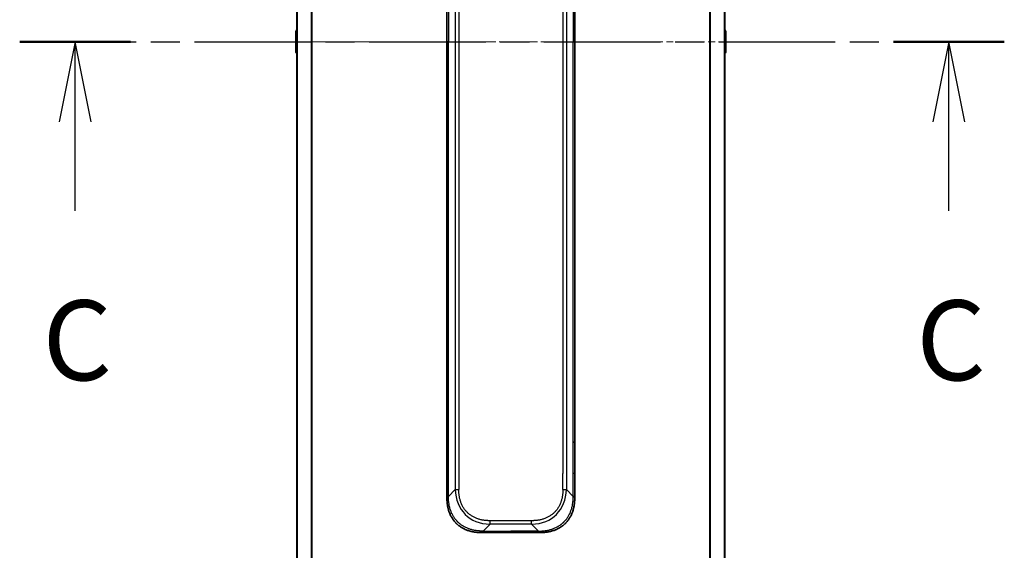
# Model space of a CAD drawing. Units: millimetres. Extents: x 0 to 10226, y 0 to 1826.
# Drawn here: x 2867 to 3067, y 1413 to 1521 of the extents above; entities that cross this region are included whole.
import ezdxf

# ---------------------------------------------------------------- set-up
doc = ezdxf.new("R2010")
doc.units = ezdxf.units.MM
doc.linetypes.add('CHAIN', pattern=[0.3543, 0.2362, -0.0295, 0.0591, -0.0295])
for name, color, linetype, lineweight in [('Centerline (ISO)', 131, 'Continuous', 18), ('Section Line (ISO)', 7, 'CHAIN', 25), ('Visible (ISO)', 7, 'Continuous', 35), ('Visible Narrow (ISO)', 7, 'Continuous', 25)]:
    doc.layers.add(name, color=color, linetype=linetype, lineweight=lineweight)
doc.styles.add('Note Text (TK)', font='MS PGothic.ttf')

# ---------------------------------------------------------------- blocks, each defined once
blk = doc.blocks.new('2dTransSection44')
at = {"layer": 'Section Line (ISO)', "linetype": 'CHAIN', "ltscale": 15.431716}
blk.add_line((153.219, 241.299), (184.024, 241.299), dxfattribs=at)
at = {"layer": 'Section Line (ISO)', "linetype": 'Continuous', "lineweight": 50}
for p, q in [((153.219, 241.299), (156.686, 241.299)), ((180.556, 241.299), (184.024, 241.299))]:
    blk.add_line(p, q, dxfattribs=at)
at = {"layer": 'Section Line (ISO)', "linetype": 'Continuous'}
for p, q in [((154.953, 241.299), (154.453, 238.799)), ((154.953, 238.799), (154.953, 241.299)), ((155.453, 238.799), (154.953, 241.299)), ((182.29, 241.299), (181.79, 238.799)), ((182.29, 238.799), (182.29, 241.299)), ((182.79, 238.799), (182.29, 241.299)), ((154.953, 236.007), (154.953, 238.799)), ((182.29, 236.007), (182.29, 238.799))]:
    blk.add_line(p, q, dxfattribs=at)
at = {"layer": 'Section Line (ISO)', "char_height": 2.5, "attachment_point": 7, "style": 'Note Text (TK)'}
for insert in [(153.934, 229.934), (181.271, 229.934)]:
    blk.add_mtext('C', dxfattribs=dict(at, insert=insert))

msp = doc.modelspace()

# ---------------------------------------------------------------- linework, layer by layer
at = {"layer": 'Centerline (ISO)', "linetype": 'CHAIN', "ltscale": 23.990969}
msp.add_line((2906.8002, 1516.4452), (3026.3002, 1516.4452), dxfattribs=at)
at = {"layer": 'Visible (ISO)'}
for p, q in [((2923.0502, 1720.4532), (2923.0502, 1312.4371)), ((3010.0502, 1312.4371), (3010.0502, 1720.4532)), ((2953.5502, 1597.8008), (2953.5502, 1516.4452)), ((2979.5502, 1597.8008), (2979.5502, 1516.4452)), ((2922.8502, 1518.5866), (2922.8502, 1514.3037)), ((2922.9412, 1518.7543), (2923.0502, 1518.8252)), ((3010.1592, 1518.7543), (3010.0502, 1518.8252)), ((3010.2502, 1514.3037), (3010.2502, 1518.5866)), ((2953.5502, 1435.0896), (2953.5502, 1516.4452)), ((2979.5502, 1435.0896), (2979.5502, 1516.4452)), ((2922.9412, 1514.136), (2923.0502, 1514.0652)), ((3010.1592, 1514.136), (3010.0502, 1514.0652)), ((2953.5502, 1428.723), (2953.5502, 1435.0896)), ((2953.5502, 1435.0896), (2953.8431, 1435.0896)), ((2979.5502, 1435.0896), (2979.2573, 1435.0896)), ((2979.5502, 1428.723), (2979.5502, 1435.0896)), ((2953.5502, 1423.7662), (2953.5502, 1428.723)), ((2979.5502, 1423.7662), (2979.5502, 1428.723)), ((2960.6213, 1416.6952), (2966.5502, 1416.6952)), ((2972.4792, 1416.6952), (2966.5502, 1416.6952))]:
    msp.add_line(p, q, dxfattribs=at)
for centre, start, end in [((2923.0502, 1518.5866), 123.023868, 180), ((3010.0502, 1518.5866), 0, 56.976132), ((2923.0502, 1514.3037), 180, 236.976132), ((3010.0502, 1514.3037), 303.023868, 0)]:
    msp.add_arc(centre, 0.2, start, end, dxfattribs=at)
for points, knots in [([(2953.5502, 1423.7662), (2953.5502, 1423.766), (2953.5505, 1423.7668), (2953.5518, 1423.7707), (2953.5528, 1423.7736), (2953.5554, 1423.7812), (2953.557, 1423.7859), (2953.5611, 1423.7968), (2953.5635, 1423.803), (2953.5718, 1423.8234), (2953.5788, 1423.8394), (2953.5963, 1423.874), (2953.6066, 1423.8925), (2953.6307, 1423.9296), (2953.6444, 1423.9482), (2953.6752, 1423.983), (2953.6924, 1423.9992), (2953.7205, 1424.02), (2953.7303, 1424.0264), (2953.7507, 1424.0376), (2953.7613, 1424.0425), (2953.7834, 1424.0506), (2953.7948, 1424.0537), (2953.8185, 1424.058), (2953.8308, 1424.0591), (2953.8431, 1424.0591)], [0, 0, 0, 0, 0.06389862, 0.06389862, 0.12721911, 0.12721911, 0.19005817, 0.19005817, 0.25250562, 0.25250562, 0.37650585, 0.37650585, 0.49991093, 0.49991093, 0.62332646, 0.62332646, 0.74735854, 0.74735854, 0.80983041, 0.80983041, 0.87269995, 0.87269995, 0.93605741, 0.93605741, 1, 1, 1, 1]), ([(2960.6213, 1416.6952), (2960.5986, 1416.6952), (2960.5747, 1416.6952), (2960.5285, 1416.6955), (2960.5062, 1416.6958), (2960.4399, 1416.6966), (2960.3959, 1416.6975), (2960.3447, 1416.6988), (2960.338, 1416.699), (2960.2917, 1416.7003), (2960.2526, 1416.7016), (2960.1885, 1416.7042), (2960.1637, 1416.7052), (2960.112, 1416.7077), (2960.0851, 1416.709), (2960.0453, 1416.7112), (2960.0324, 1416.712), (2960.0034, 1416.7137), (2959.9865, 1416.7147), (2959.9393, 1416.7178), (2959.9098, 1416.7198), (2959.8684, 1416.7229), (2959.8568, 1416.7238), (2959.7967, 1416.7284), (2959.7484, 1416.7326), (2959.6902, 1416.738), (2959.6804, 1416.7389), (2959.5605, 1416.7505), (2959.4506, 1416.7631), (2959.3346, 1416.7786), (2959.3283, 1416.7794), (2959.2088, 1416.7957), (2959.0958, 1416.8133), (2958.8643, 1416.8542), (2958.746, 1416.8778), (2958.5101, 1416.9305), (2958.3925, 1416.9595), (2958.1655, 1417.0215), (2958.056, 1417.0541), (2957.9408, 1417.0913), (2957.9343, 1417.0934), (2957.8126, 1417.1332), (2957.6984, 1417.1737), (2957.4838, 1417.2563), (2957.3832, 1417.2978), (2957.2721, 1417.3468), (2957.2605, 1417.352), (2957.1379, 1417.407), (2957.0282, 1417.4599), (2956.8283, 1417.5634), (2956.7376, 1417.6133), (2956.6324, 1417.6746), (2956.6166, 1417.6839), (2956.496, 1417.7556), (2956.393, 1417.8211), (2956.2107, 1417.945), (2956.1307, 1418.0024), (2956.0333, 1418.076), (2956.0145, 1418.0903), (2955.8992, 1418.1795), (2955.805, 1418.2574), (2955.6674, 1418.3784), (2955.6222, 1418.4196), (2955.5664, 1418.4718), (2955.5553, 1418.4823), (2955.5318, 1418.5047), (2955.5195, 1418.5166), (2955.503, 1418.5325), (2955.4934, 1418.5419), (2955.4784, 1418.5567), (2955.4621, 1418.5728), (2955.4512, 1418.5836), (2955.435, 1418.5998), (2955.4135, 1418.6214), (2955.3922, 1418.6433), (2955.3603, 1418.6762), (2955.3392, 1418.6983), (2955.2765, 1418.7651), (2955.2354, 1418.8103), (2955.1318, 1418.9279), (2955.0704, 1419.0012), (2954.9942, 1419.0967), (2954.9778, 1419.1176), (2954.8867, 1419.2351), (2954.8149, 1419.334), (2954.6912, 1419.5157), (2954.6382, 1419.5979), (2954.5746, 1419.702), (2954.5621, 1419.7227), (2954.4874, 1419.8482), (2954.4281, 1419.9548), (2954.3263, 1420.1512), (2954.2826, 1420.2406), (2954.2316, 1420.3511), (2954.2224, 1420.3713), (2954.1635, 1420.5024), (2954.1169, 1420.6146), (2954.037, 1420.8219), (2954.0029, 1420.9167), (2953.9642, 1421.0316), (2953.9577, 1421.0512), (2953.8821, 1421.2824), (2953.8228, 1421.4971), (2953.7683, 1421.7329), (2953.7639, 1421.7519), (2953.7333, 1421.8889), (2953.7097, 1422.0073), (2953.6709, 1422.2265), (2953.6549, 1422.3271), (2953.6382, 1422.4465), (2953.6356, 1422.4652), (2953.6196, 1422.5848), (2953.6078, 1422.6859), (2953.5959, 1422.8059), (2953.5941, 1422.8245), (2953.5895, 1422.873), (2953.5869, 1422.903), (2953.5834, 1422.9444), (2953.5825, 1422.9558), (2953.5801, 1422.9861), (2953.5786, 1423.0045), (2953.5762, 1423.0379), (2953.5751, 1423.0529), (2953.573, 1423.0828), (2953.572, 1423.0978), (2953.5703, 1423.1238), (2953.5696, 1423.1349), (2953.5687, 1423.1494), (2953.5685, 1423.1527), (2953.5675, 1423.1695), (2953.5667, 1423.183), (2953.5645, 1423.2231), (2953.5631, 1423.2497), (2953.5607, 1423.3003), (2953.5596, 1423.3244), (2953.5571, 1423.3869), (2953.5557, 1423.4253), (2953.5544, 1423.4721), (2953.5541, 1423.4802), (2953.5527, 1423.5341), (2953.5518, 1423.5794), (2953.5509, 1423.6476), (2953.5506, 1423.6703), (2953.5503, 1423.7178), (2953.5502, 1423.7426), (2953.5502, 1423.7662)], [0, 0, 0, 0, 0.00603093, 0.00603093, 0.01200082, 0.01200082, 0.02386453, 0.02386453, 0.0256517, 0.0256517, 0.03613138, 0.03613138, 0.04274016, 0.04274016, 0.04983235, 0.04983235, 0.05322303, 0.05322303, 0.05754644, 0.05754644, 0.0655788, 0.0655788, 0.06869046, 0.06869046, 0.08156439, 0.08156439, 0.08417983, 0.08417983, 0.11351507, 0.11351507, 0.11519956, 0.11519956, 0.14549648, 0.14549648, 0.17747096, 0.17747096, 0.20949575, 0.20949575, 0.23975641, 0.23975641, 0.24155998, 0.24155998, 0.27369023, 0.27369023, 0.30250814, 0.30250814, 0.30588615, 0.30588615, 0.33812709, 0.33812709, 0.36554526, 0.36554526, 0.3704056, 0.3704056, 0.40272297, 0.40272297, 0.4288146, 0.4288146, 0.43507034, 0.43507034, 0.46743781, 0.46743781, 0.48363607, 0.48363607, 0.48768525, 0.48768525, 0.49222443, 0.49222443, 0.49375923, 0.49578394, 0.49780875, 0.4998336, 0.4998336, 0.50387997, 0.50792604, 0.50792604, 0.51601838, 0.51601838, 0.53220268, 0.53220268, 0.55753216, 0.55753216, 0.56457512, 0.56457512, 0.59692782, 0.59692782, 0.62282899, 0.62282899, 0.6292513, 0.6292513, 0.66153724, 0.66153724, 0.68789286, 0.68789286, 0.69378262, 0.69378262, 0.72598258, 0.72598258, 0.75266521, 0.75266521, 0.75813556, 0.75813556, 0.81713068, 0.81713068, 0.82230116, 0.82230116, 0.85432155, 0.85432155, 0.88131133, 0.88131133, 0.88631061, 0.88631061, 0.91331134, 0.91331134, 0.91826749, 0.91826749, 0.92625167, 0.92625167, 0.92928915, 0.92928915, 0.9342914, 0.9342914, 0.93829671, 0.93829671, 0.94218101, 0.94218101, 0.94512943, 0.94512943, 0.94602349, 0.94602349, 0.94957856, 0.94957856, 0.95661043, 0.95661043, 0.96301317, 0.96301317, 0.97327411, 0.97327411, 0.97543021, 0.97543021, 0.98763403, 0.98763403, 0.99371993, 0.99371993, 1, 1, 1, 1]), ([(2972.4792, 1416.6952), (2972.5019, 1416.6952), (2972.5258, 1416.6952), (2972.572, 1416.6955), (2972.5943, 1416.6958), (2972.6606, 1416.6966), (2972.7046, 1416.6975), (2972.7558, 1416.6988), (2972.7625, 1416.699), (2972.8088, 1416.7003), (2972.8479, 1416.7016), (2972.912, 1416.7042), (2972.9368, 1416.7052), (2972.9885, 1416.7077), (2973.0154, 1416.709), (2973.0552, 1416.7112), (2973.068, 1416.712), (2973.0971, 1416.7137), (2973.1139, 1416.7147), (2973.1611, 1416.7178), (2973.1907, 1416.7198), (2973.2321, 1416.7229), (2973.2437, 1416.7238), (2973.3038, 1416.7284), (2973.3521, 1416.7326), (2973.4103, 1416.738), (2973.4201, 1416.7389), (2973.54, 1416.7505), (2973.6499, 1416.7631), (2973.7659, 1416.7786), (2973.7722, 1416.7794), (2973.8917, 1416.7957), (2974.0047, 1416.8133), (2974.2361, 1416.8542), (2974.3545, 1416.8778), (2974.5904, 1416.9305), (2974.708, 1416.9595), (2974.935, 1417.0215), (2975.0445, 1417.0541), (2975.1597, 1417.0913), (2975.1661, 1417.0934), (2975.2879, 1417.1332), (2975.4021, 1417.1737), (2975.6167, 1417.2563), (2975.7173, 1417.2978), (2975.8284, 1417.3468), (2975.84, 1417.352), (2975.9626, 1417.407), (2976.0722, 1417.4599), (2976.2721, 1417.5634), (2976.3628, 1417.6133), (2976.4681, 1417.6746), (2976.4839, 1417.6839), (2976.6045, 1417.7556), (2976.7074, 1417.8211), (2976.8897, 1417.945), (2976.9698, 1418.0024), (2977.0672, 1418.076), (2977.086, 1418.0903), (2977.2012, 1418.1795), (2977.2955, 1418.2574), (2977.4331, 1418.3784), (2977.4783, 1418.4196), (2977.5341, 1418.4718), (2977.5452, 1418.4823), (2977.5686, 1418.5047), (2977.581, 1418.5166), (2977.5974, 1418.5325), (2977.6071, 1418.5419), (2977.6221, 1418.5567), (2977.6384, 1418.5728), (2977.6493, 1418.5836), (2977.6655, 1418.5998), (2977.687, 1418.6214), (2977.7083, 1418.6433), (2977.7402, 1418.6762), (2977.7613, 1418.6983), (2977.824, 1418.7651), (2977.8651, 1418.8103), (2977.9687, 1418.9279), (2978.0301, 1419.0012), (2978.1063, 1419.0967), (2978.1227, 1419.1176), (2978.2138, 1419.2351), (2978.2856, 1419.334), (2978.4092, 1419.5157), (2978.4622, 1419.5979), (2978.5259, 1419.702), (2978.5384, 1419.7227), (2978.6131, 1419.8482), (2978.6723, 1419.9548), (2978.7742, 1420.1512), (2978.8179, 1420.2406), (2978.8689, 1420.3511), (2978.8781, 1420.3713), (2978.9369, 1420.5024), (2978.9836, 1420.6146), (2979.0635, 1420.8219), (2979.0976, 1420.9167), (2979.1363, 1421.0316), (2979.1428, 1421.0512), (2979.2184, 1421.2824), (2979.2777, 1421.4971), (2979.3322, 1421.7329), (2979.3366, 1421.7519), (2979.3671, 1421.8889), (2979.3908, 1422.0073), (2979.4296, 1422.2265), (2979.4455, 1422.3271), (2979.4623, 1422.4465), (2979.4649, 1422.4652), (2979.4809, 1422.5848), (2979.4927, 1422.6859), (2979.5046, 1422.8059), (2979.5064, 1422.8245), (2979.511, 1422.873), (2979.5136, 1422.903), (2979.5171, 1422.9444), (2979.518, 1422.9558), (2979.5204, 1422.9861), (2979.5218, 1423.0045), (2979.5243, 1423.0379), (2979.5254, 1423.0529), (2979.5275, 1423.0828), (2979.5285, 1423.0978), (2979.5302, 1423.1238), (2979.5309, 1423.1349), (2979.5318, 1423.1494), (2979.532, 1423.1527), (2979.533, 1423.1695), (2979.5337, 1423.183), (2979.536, 1423.2231), (2979.5374, 1423.2497), (2979.5398, 1423.3003), (2979.5409, 1423.3244), (2979.5434, 1423.3869), (2979.5448, 1423.4253), (2979.5461, 1423.4721), (2979.5463, 1423.4802), (2979.5478, 1423.5341), (2979.5487, 1423.5794), (2979.5496, 1423.6476), (2979.5498, 1423.6703), (2979.5502, 1423.7178), (2979.5502, 1423.7426), (2979.5502, 1423.7662)], [0, 0, 0, 0, 0.00603093, 0.00603093, 0.01200082, 0.01200082, 0.02386453, 0.02386453, 0.0256517, 0.0256517, 0.03613138, 0.03613138, 0.04274016, 0.04274016, 0.04983235, 0.04983235, 0.05322303, 0.05322303, 0.05754644, 0.05754644, 0.0655788, 0.0655788, 0.06869046, 0.06869046, 0.08156439, 0.08156439, 0.08417983, 0.08417983, 0.11351507, 0.11351507, 0.11519956, 0.11519956, 0.14549648, 0.14549648, 0.17747096, 0.17747096, 0.20949575, 0.20949575, 0.23975641, 0.23975641, 0.24155998, 0.24155998, 0.27369023, 0.27369023, 0.30250814, 0.30250814, 0.30588615, 0.30588615, 0.33812709, 0.33812709, 0.36554526, 0.36554526, 0.3704056, 0.3704056, 0.40272297, 0.40272297, 0.4288146, 0.4288146, 0.43507034, 0.43507034, 0.46743781, 0.46743781, 0.48363607, 0.48363607, 0.48768525, 0.48768525, 0.49222443, 0.49222443, 0.49375923, 0.49578394, 0.49780875, 0.4998336, 0.4998336, 0.50387997, 0.50792604, 0.50792604, 0.51601838, 0.51601838, 0.53220268, 0.53220268, 0.55753216, 0.55753216, 0.56457512, 0.56457512, 0.59692782, 0.59692782, 0.62282899, 0.62282899, 0.6292513, 0.6292513, 0.66153724, 0.66153724, 0.68789286, 0.68789286, 0.69378262, 0.69378262, 0.72598258, 0.72598258, 0.75266521, 0.75266521, 0.75813556, 0.75813556, 0.81713068, 0.81713068, 0.82230116, 0.82230116, 0.85432155, 0.85432155, 0.88131133, 0.88131133, 0.88631061, 0.88631061, 0.91331134, 0.91331134, 0.91826749, 0.91826749, 0.92625167, 0.92625167, 0.92928915, 0.92928915, 0.9342914, 0.9342914, 0.93829671, 0.93829671, 0.94218101, 0.94218101, 0.94512943, 0.94512943, 0.94602349, 0.94602349, 0.94957856, 0.94957856, 0.95661043, 0.95661043, 0.96301317, 0.96301317, 0.97327411, 0.97327411, 0.97543021, 0.97543021, 0.98763403, 0.98763403, 0.99371993, 0.99371993, 1, 1, 1, 1]), ([(2979.5502, 1423.7662), (2979.5502, 1423.766), (2979.5499, 1423.7668), (2979.5487, 1423.7707), (2979.5477, 1423.7736), (2979.5451, 1423.7812), (2979.5435, 1423.7859), (2979.5394, 1423.7968), (2979.537, 1423.803), (2979.5287, 1423.8234), (2979.5217, 1423.8394), (2979.5042, 1423.874), (2979.4939, 1423.8925), (2979.4698, 1423.9296), (2979.4561, 1423.9482), (2979.4252, 1423.983), (2979.4081, 1423.9992), (2979.38, 1424.02), (2979.3702, 1424.0264), (2979.3498, 1424.0376), (2979.3391, 1424.0425), (2979.3171, 1424.0506), (2979.3057, 1424.0537), (2979.282, 1424.058), (2979.2697, 1424.0591), (2979.2573, 1424.0591)], [0, 0, 0, 0, 0.06389862, 0.06389862, 0.12721911, 0.12721911, 0.19005817, 0.19005817, 0.25250562, 0.25250562, 0.37650585, 0.37650585, 0.49991093, 0.49991093, 0.62332646, 0.62332646, 0.74735854, 0.74735854, 0.80983041, 0.80983041, 0.87269995, 0.87269995, 0.93605741, 0.93605741, 1, 1, 1, 1]), ([(2960.9142, 1416.9881), (2960.9142, 1416.9757), (2960.9131, 1416.9634), (2960.911, 1416.9515), (2960.9089, 1416.9397), (2960.9058, 1416.9283), (2960.9018, 1416.9173), (2960.8978, 1416.9063), (2960.893, 1416.8957), (2960.8874, 1416.8854), (2960.8819, 1416.8752), (2960.8756, 1416.8655), (2960.8687, 1416.856), (2960.8551, 1416.8374), (2960.839, 1416.8203), (2960.8218, 1416.8048), (2960.8046, 1416.7894), (2960.7862, 1416.7757), (2960.7678, 1416.7637), (2960.7493, 1416.7516), (2960.7309, 1416.7413), (2960.7137, 1416.7326), (2960.6965, 1416.7238), (2960.6804, 1416.7168), (2960.6668, 1416.7112), (2960.6599, 1416.7084), (2960.6536, 1416.706), (2960.6481, 1416.704), (2960.6425, 1416.702), (2960.6377, 1416.7003), (2960.6337, 1416.699), (2960.6298, 1416.6977), (2960.6267, 1416.6967), (2960.6245, 1416.6961), (2960.6224, 1416.6955), (2960.6213, 1416.6952), (2960.6213, 1416.6952)], [0, 0, 0, 0, 0.06393414, 0.06393414, 0.06393414, 0.12727971, 0.12727971, 0.12727971, 0.19013505, 0.19013505, 0.19013505, 0.25259143, 0.25259143, 0.25259143, 0.37659236, 0.37659236, 0.37659236, 0.49998231, 0.49998231, 0.49998231, 0.62337432, 0.62337432, 0.62337432, 0.74738158, 0.74738158, 0.74738158, 0.8098428, 0.8098428, 0.8098428, 0.87270421, 0.87270421, 0.87270421, 0.93605712, 0.93605712, 0.93605712, 1, 1, 1, 1]), ([(2972.1863, 1416.9881), (2972.1863, 1416.9757), (2972.1874, 1416.9634), (2972.1895, 1416.9515), (2972.1916, 1416.9397), (2972.1947, 1416.9283), (2972.1987, 1416.9173), (2972.2027, 1416.9063), (2972.2075, 1416.8957), (2972.2131, 1416.8854), (2972.2186, 1416.8752), (2972.2249, 1416.8655), (2972.2317, 1416.856), (2972.2454, 1416.8374), (2972.2614, 1416.8203), (2972.2787, 1416.8048), (2972.2959, 1416.7894), (2972.3143, 1416.7757), (2972.3327, 1416.7637), (2972.3511, 1416.7516), (2972.3695, 1416.7413), (2972.3867, 1416.7326), (2972.404, 1416.7238), (2972.4201, 1416.7168), (2972.4337, 1416.7112), (2972.4406, 1416.7084), (2972.4469, 1416.706), (2972.4524, 1416.704), (2972.458, 1416.702), (2972.4628, 1416.7003), (2972.4667, 1416.699), (2972.4707, 1416.6977), (2972.4738, 1416.6967), (2972.4759, 1416.6961), (2972.4781, 1416.6955), (2972.4792, 1416.6952), (2972.4792, 1416.6952)], [0, 0, 0, 0, 0.06393414, 0.06393414, 0.06393414, 0.12727971, 0.12727971, 0.12727971, 0.19013505, 0.19013505, 0.19013505, 0.25259143, 0.25259143, 0.25259143, 0.37659236, 0.37659236, 0.37659236, 0.49998231, 0.49998231, 0.49998231, 0.62337432, 0.62337432, 0.62337432, 0.74738158, 0.74738158, 0.74738158, 0.8098428, 0.8098428, 0.8098428, 0.87270421, 0.87270421, 0.87270421, 0.93605712, 0.93605712, 0.93605712, 1, 1, 1, 1])]:
    msp.add_open_spline(points, degree=3, knots=knots, dxfattribs=at)
at = {"layer": 'Visible Narrow (ISO)'}
for p, q in [((2923.1582, 1312.4234), (2923.1582, 1720.4669)), ((2925.9668, 1721.0012), (2925.9668, 1311.8891)), ((2926.1589, 1311.8614), (2926.1589, 1721.029)), ((3006.9416, 1721.029), (3006.9416, 1311.8614)), ((3007.1337, 1311.8891), (3007.1337, 1721.0012)), ((3009.9423, 1720.4669), (3009.9423, 1312.4234)), ((2955.2573, 1607.417), (2955.2573, 1425.4733)), ((2955.9645, 1607.417), (2955.9645, 1425.4733)), ((2977.8431, 1607.417), (2977.8431, 1425.4733)), ((2977.136, 1604.1674), (2977.136, 1428.723)), ((2953.8431, 1597.8008), (2953.8431, 1516.4452)), ((2979.2573, 1597.8008), (2979.2573, 1516.4452)), ((2922.9412, 1518.7543), (2922.9412, 1514.136)), ((3010.1592, 1514.136), (3010.1592, 1518.7543)), ((2953.8431, 1516.4452), (2953.5502, 1516.4452)), ((2953.8431, 1435.0896), (2953.8431, 1516.4452)), ((2979.2573, 1435.0896), (2979.2573, 1516.4452)), ((2979.2573, 1516.4452), (2979.5502, 1516.4452)), ((2953.8431, 1428.723), (2953.8431, 1435.0896)), ((2979.2573, 1428.723), (2979.2573, 1435.0896)), ((2953.5502, 1428.723), (2953.8431, 1428.723)), ((2953.8431, 1424.0591), (2953.8431, 1428.723)), ((2977.136, 1425.4733), (2977.136, 1428.723)), ((2979.2573, 1424.0591), (2979.2573, 1428.723)), ((2979.5502, 1428.723), (2979.2573, 1428.723)), ((2953.8431, 1424.0591), (2955.2573, 1425.4733)), ((2979.2573, 1424.0591), (2977.8431, 1425.4733)), ((2960.9142, 1416.9881), (2962.3284, 1418.4023)), ((2970.7721, 1419.1094), (2962.3284, 1419.1094)), ((2962.3284, 1418.4023), (2962.3284, 1419.1094)), ((2970.7721, 1418.4023), (2962.3284, 1418.4023)), ((2970.7721, 1418.4023), (2970.7721, 1419.1094)), ((2972.1863, 1416.9881), (2970.7721, 1418.4023)), ((2960.9142, 1416.9881), (2966.5502, 1416.9881)), ((2966.5502, 1416.6952), (2966.5502, 1416.9881)), ((2972.1863, 1416.9881), (2966.5502, 1416.9881))]:
    msp.add_line(p, q, dxfattribs=at)
for centre, major_axis, ratio, start_param, end_param in [((2968.6927, 1431.8376), (11.4312, 11.4312), 0.61858116, 2.61800068, 3.66518463), ((2955.9645, 1425.4733), (-1, 0), 0.00001006, 0.78539757, 1.57079624), ((2964.4078, 1431.8376), (11.4312, -11.4312), 0.61858116, 5.75959333, 6.80677728), ((2977.136, 1425.4733), (-1, 0), 0.00001006, 1.57079641, 2.35619457)]:
    msp.add_ellipse(centre, major_axis=major_axis, ratio=ratio, start_param=start_param, end_param=end_param, dxfattribs=at)
for points, knots in [([(2960.9142, 1416.9881), (2960.8784, 1416.9893), (2960.8426, 1416.9905), (2960.7701, 1416.9932), (2960.7334, 1416.9946), (2960.6225, 1416.999), (2960.5484, 1417.0022), (2960.4632, 1417.0065), (2960.4521, 1417.0071), (2960.3798, 1417.0108), (2960.3186, 1417.0143), (2960.2427, 1417.0192), (2960.2281, 1417.0202), (2960.1938, 1417.0225), (2960.1743, 1417.0239), (2960.1225, 1417.0277), (2960.0903, 1417.0303), (2960.0446, 1417.0343), (2960.0311, 1417.0355), (2960.0015, 1417.0382), (2959.9854, 1417.0398), (2959.9572, 1417.0426), (2959.9452, 1417.0438), (2959.9163, 1417.0468), (2959.8994, 1417.0486), (2959.8714, 1417.0517), (2959.8602, 1417.0529), (2959.8025, 1417.0595), (2959.756, 1417.0651), (2959.7001, 1417.0722), (2959.6906, 1417.0735), (2959.5757, 1417.0886), (2959.4704, 1417.1044), (2959.3594, 1417.1231), (2959.3534, 1417.1241), (2959.2394, 1417.1436), (2959.1317, 1417.1641), (2958.9117, 1417.2105), (2958.7995, 1417.2367), (2958.5765, 1417.294), (2958.4659, 1417.325), (2958.2526, 1417.3902), (2958.1499, 1417.4241), (2958.042, 1417.4624), (2958.0359, 1417.4645), (2957.9224, 1417.5052), (2957.8159, 1417.5463), (2957.6164, 1417.6291), (2957.5232, 1417.6702), (2957.4202, 1417.7186), (2957.4094, 1417.7237), (2957.2963, 1417.7777), (2957.1952, 1417.8291), (2957.0112, 1417.9292), (2956.9278, 1417.9771), (2956.8311, 1418.0357), (2956.8166, 1418.0446), (2956.7062, 1418.1127), (2956.6119, 1418.1747), (2956.445, 1418.2913), (2956.3718, 1418.345), (2956.2826, 1418.4137), (2956.2654, 1418.427), (2956.1601, 1418.5101), (2956.0739, 1418.5822), (2955.9479, 1418.6941), (2955.9064, 1418.732), (2955.8553, 1418.7802), (2955.8451, 1418.7898), (2955.8236, 1418.8104), (2955.8123, 1418.8214), (2955.7972, 1418.836), (2955.7883, 1418.8447), (2955.7745, 1418.8582), (2955.7595, 1418.873), (2955.7396, 1418.8928), (2955.7149, 1418.9177), (2955.6953, 1418.9378), (2955.666, 1418.968), (2955.6466, 1418.9882), (2955.5888, 1419.0495), (2955.5509, 1419.0909), (2955.4552, 1419.1986), (2955.3983, 1419.2657), (2955.3276, 1419.353), (2955.3123, 1419.3721), (2955.2274, 1419.4797), (2955.1603, 1419.5701), (2955.044, 1419.7364), (2954.9939, 1419.8116), (2954.9335, 1419.9069), (2954.9216, 1419.926), (2954.8504, 1420.0413), (2954.7936, 1420.1391), (2954.6952, 1420.3199), (2954.6527, 1420.4022), (2954.6029, 1420.5042), (2954.5939, 1420.5228), (2954.5359, 1420.6443), (2954.4896, 1420.7483), (2954.4096, 1420.9409), (2954.3751, 1421.0291), (2954.3357, 1421.1362), (2954.3291, 1421.1545), (2954.2513, 1421.3714), (2954.189, 1421.5731), (2954.1303, 1421.7949), (2954.1256, 1421.8129), (2954.0923, 1421.9425), (2954.066, 1422.0548), (2954.022, 1422.2631), (2954.0035, 1422.3589), (2953.9835, 1422.4728), (2953.9805, 1422.4906), (2953.9611, 1422.6051), (2953.9465, 1422.7019), (2953.931, 1422.8169), (2953.9286, 1422.8347), (2953.9226, 1422.8814), (2953.9191, 1422.9102), (2953.9143, 1422.9501), (2953.913, 1422.961), (2953.9097, 1422.9899), (2953.9077, 1423.0078), (2953.9042, 1423.0402), (2953.9026, 1423.0546), (2953.8996, 1423.0837), (2953.8981, 1423.0984), (2953.8955, 1423.1249), (2953.8944, 1423.1367), (2953.8929, 1423.1522), (2953.8926, 1423.156), (2953.8908, 1423.1753), (2953.8895, 1423.1908), (2953.8853, 1423.2402), (2953.8827, 1423.2741), (2953.8791, 1423.3237), (2953.8779, 1423.3396), (2953.8756, 1423.3734), (2953.8744, 1423.3915), (2953.8695, 1423.4685), (2953.866, 1423.5275), (2953.8623, 1423.5995), (2953.8616, 1423.6124), (2953.8573, 1423.6984), (2953.854, 1423.7716), (2953.8496, 1423.8804), (2953.8483, 1423.9162), (2953.8456, 1423.9877), (2953.8444, 1424.0234), (2953.8431, 1424.0591)], [0, 0, 0, 0, 0.00951843, 0.00951843, 0.01927017, 0.01927017, 0.03897756, 0.03897756, 0.04192115, 0.04192115, 0.05819961, 0.05819961, 0.06210716, 0.06210716, 0.0673145, 0.0673145, 0.07589045, 0.07589045, 0.07949473, 0.07949473, 0.08378297, 0.08378297, 0.08700508, 0.08700508, 0.09150359, 0.09150359, 0.09449125, 0.09449125, 0.10692923, 0.10692923, 0.1094537, 0.1094537, 0.13771659, 0.13771659, 0.13933656, 0.13933656, 0.168411, 0.168411, 0.19896324, 0.19896324, 0.22943128, 0.22943128, 0.2581017, 0.2581017, 0.2598073, 0.2598073, 0.29010163, 0.29010163, 0.31714072, 0.31714072, 0.32030271, 0.32030271, 0.35040524, 0.35040524, 0.375904, 0.375904, 0.38041489, 0.38041489, 0.4103459, 0.4103459, 0.43444291, 0.43444291, 0.44021323, 0.44021323, 0.47003429, 0.47003429, 0.48494369, 0.48494369, 0.48866986, 0.48866986, 0.49284669, 0.49284669, 0.49425893, 0.49612193, 0.49798503, 0.49984815, 0.50357136, 0.50729437, 0.50729437, 0.51474107, 0.51474107, 0.52963783, 0.52963783, 0.55297, 0.55297, 0.5594638, 0.5594638, 0.58933565, 0.58933565, 0.61331518, 0.61331518, 0.6192715, 0.6192715, 0.64928674, 0.64928674, 0.67388392, 0.67388392, 0.67939323, 0.67939323, 0.7095977, 0.7095977, 0.73473574, 0.73473574, 0.73990333, 0.73990333, 0.79588224, 0.79588224, 0.8008112, 0.8008112, 0.83141419, 0.83141419, 0.85731042, 0.85731042, 0.86211705, 0.86211705, 0.88812643, 0.88812643, 0.89290995, 0.89290995, 0.90062179, 0.90062179, 0.9035569, 0.9035569, 0.90833924, 0.90833924, 0.9122001, 0.9122001, 0.91610966, 0.91610966, 0.91926425, 0.91926425, 0.92025821, 0.92025821, 0.92440673, 0.92440673, 0.93342038, 0.93342038, 0.93763073, 0.93763073, 0.94243407, 0.94243407, 0.95812979, 0.95812979, 0.96156293, 0.96156293, 0.98100212, 0.98100212, 0.99050094, 0.99050094, 1, 1, 1, 1]), ([(2962.3284, 1419.1094), (2962.3016, 1419.1094), (2962.2748, 1419.1095), (2962.2481, 1419.1097), (2962.2213, 1419.1099), (2962.1945, 1419.1103), (2962.1677, 1419.1107), (2962.1141, 1419.1116), (2962.0606, 1419.113), (2962.007, 1419.1149), (2961.9536, 1419.1167), (2961.9002, 1419.119), (2961.8468, 1419.1218), (2961.7935, 1419.1246), (2961.7401, 1419.1279), (2961.6868, 1419.1317), (2961.5802, 1419.1393), (2961.4737, 1419.1488), (2961.3674, 1419.1604), (2961.2615, 1419.172), (2961.1558, 1419.1857), (2961.0504, 1419.2015), (2960.9449, 1419.2174), (2960.8397, 1419.2354), (2960.735, 1419.2557), (2960.6306, 1419.2759), (2960.5266, 1419.2984), (2960.4232, 1419.3232), (2960.3199, 1419.3481), (2960.217, 1419.3752), (2960.115, 1419.4048), (2960.0132, 1419.4343), (2959.9121, 1419.4663), (2959.8119, 1419.5007), (2959.7115, 1419.5352), (2959.612, 1419.5721), (2959.5135, 1419.6117), (2959.4154, 1419.6511), (2959.3183, 1419.693), (2959.2225, 1419.7375), (2959.1265, 1419.7821), (2959.0317, 1419.8293), (2958.9383, 1419.879), (2958.8452, 1419.9287), (2958.7534, 1419.9809), (2958.6633, 1420.0358), (2958.5731, 1420.0907), (2958.4844, 1420.1481), (2958.3975, 1420.2082), (2958.3108, 1420.2681), (2958.2259, 1420.3306), (2958.1429, 1420.3956), (2958.0599, 1420.4606), (2957.9788, 1420.5281), (2957.8999, 1420.598), (2957.821, 1420.6678), (2957.7442, 1420.7401), (2957.6697, 1420.8146), (2957.5952, 1420.8891), (2957.5229, 1420.9659), (2957.4531, 1421.0448), (2957.3832, 1421.1237), (2957.3157, 1421.2048), (2957.2507, 1421.2879), (2957.1857, 1421.3708), (2957.1232, 1421.4558), (2957.0633, 1421.5425), (2957.0032, 1421.6293), (2956.9457, 1421.718), (2956.8908, 1421.8082), (2956.836, 1421.8984), (2956.7838, 1421.9901), (2956.7341, 1422.0832), (2956.6843, 1422.1766), (2956.6371, 1422.2714), (2956.5926, 1422.3675), (2956.5481, 1422.4633), (2956.5061, 1422.5603), (2956.4668, 1422.6584), (2956.4272, 1422.7569), (2956.3902, 1422.8564), (2956.3557, 1422.9569), (2956.3213, 1423.057), (2956.2894, 1423.1581), (2956.2599, 1423.2599), (2956.2303, 1423.362), (2956.2031, 1423.4648), (2956.1783, 1423.5682), (2956.1535, 1423.6715), (2956.131, 1423.7755), (2956.1108, 1423.8799), (2956.0905, 1423.9847), (2956.0724, 1424.0898), (2956.0566, 1424.1953), (2956.0408, 1424.3007), (2956.0271, 1424.4064), (2956.0155, 1424.5123), (2956.0039, 1424.6186), (2955.9943, 1424.7251), (2955.9868, 1424.8317), (2955.983, 1424.885), (2955.9797, 1424.9384), (2955.9769, 1424.9918), (2955.9741, 1425.0451), (2955.9718, 1425.0985), (2955.97, 1425.152), (2955.9681, 1425.2055), (2955.9667, 1425.2591), (2955.9658, 1425.3126), (2955.9654, 1425.3394), (2955.965, 1425.3662), (2955.9648, 1425.393), (2955.9646, 1425.4198), (2955.9645, 1425.4465), (2955.9645, 1425.4733)], [0, 0, 0, 0, 0.0078947, 0.0078947, 0.0078947, 0.01578834, 0.01578834, 0.01578834, 0.03157244, 0.03157244, 0.03157244, 0.04731554, 0.04731554, 0.04731554, 0.06305526, 0.06305526, 0.06305526, 0.09452927, 0.09452927, 0.09452927, 0.1258917, 0.1258917, 0.1258917, 0.15727795, 0.15727795, 0.15727795, 0.18857292, 0.18857292, 0.18857292, 0.21986274, 0.21986274, 0.21986274, 0.25106576, 0.25106576, 0.25106576, 0.28233974, 0.28233974, 0.28233974, 0.31347551, 0.31347551, 0.31347551, 0.34465597, 0.34465597, 0.34465597, 0.37574264, 0.37574264, 0.37574264, 0.40685276, 0.40685276, 0.40685276, 0.43790177, 0.43790177, 0.43790177, 0.46896154, 0.46896154, 0.46896154, 0.50000254, 0.50000254, 0.50000254, 0.53103867, 0.53103867, 0.53103867, 0.56210332, 0.56210332, 0.56210332, 0.59314745, 0.59314745, 0.59314745, 0.62426242, 0.62426242, 0.62426242, 0.65534424, 0.65534424, 0.65534424, 0.68652944, 0.68652944, 0.68652944, 0.71766048, 0.71766048, 0.71766048, 0.74893894, 0.74893894, 0.74893894, 0.78013748, 0.78013748, 0.78013748, 0.8114273, 0.8114273, 0.8114273, 0.84272227, 0.84272227, 0.84272227, 0.87411143, 0.87411143, 0.87411143, 0.90547095, 0.90547095, 0.90547095, 0.93694497, 0.93694497, 0.93694497, 0.95268473, 0.95268473, 0.95268473, 0.96842789, 0.96842789, 0.96842789, 0.98421182, 0.98421182, 0.98421182, 0.99210538, 0.99210538, 0.99210538, 1, 1, 1, 1]), ([(2977.136, 1425.4733), (2977.136, 1425.4465), (2977.1359, 1425.4198), (2977.1357, 1425.393), (2977.1355, 1425.3662), (2977.1351, 1425.3394), (2977.1347, 1425.3126), (2977.1338, 1425.2591), (2977.1324, 1425.2055), (2977.1305, 1425.152), (2977.1287, 1425.0985), (2977.1264, 1425.0451), (2977.1236, 1424.9918), (2977.1208, 1424.9384), (2977.1175, 1424.885), (2977.1137, 1424.8317), (2977.1062, 1424.7251), (2977.0966, 1424.6186), (2977.085, 1424.5123), (2977.0734, 1424.4064), (2977.0597, 1424.3007), (2977.0439, 1424.1953), (2977.028, 1424.0898), (2977.01, 1423.9847), (2976.9897, 1423.8799), (2976.9695, 1423.7755), (2976.947, 1423.6715), (2976.9222, 1423.5682), (2976.8974, 1423.4648), (2976.8702, 1423.362), (2976.8406, 1423.2599), (2976.8111, 1423.1581), (2976.7792, 1423.057), (2976.7448, 1422.9569), (2976.7103, 1422.8564), (2976.6733, 1422.7569), (2976.6337, 1422.6584), (2976.5943, 1422.5603), (2976.5524, 1422.4633), (2976.5079, 1422.3675), (2976.4633, 1422.2714), (2976.4162, 1422.1766), (2976.3664, 1422.0832), (2976.3167, 1421.9901), (2976.2645, 1421.8984), (2976.2097, 1421.8082), (2976.1548, 1421.718), (2976.0973, 1421.6293), (2976.0372, 1421.5425), (2975.9773, 1421.4558), (2975.9148, 1421.3708), (2975.8498, 1421.2879), (2975.7848, 1421.2048), (2975.7173, 1421.1237), (2975.6474, 1421.0448), (2975.5776, 1420.9659), (2975.5053, 1420.8891), (2975.4308, 1420.8146), (2975.3563, 1420.7401), (2975.2795, 1420.6678), (2975.2006, 1420.598), (2975.1217, 1420.5281), (2975.0406, 1420.4606), (2974.9576, 1420.3956), (2974.8746, 1420.3306), (2974.7897, 1420.2681), (2974.7029, 1420.2082), (2974.6161, 1420.1481), (2974.5274, 1420.0907), (2974.4372, 1420.0358), (2974.347, 1419.9809), (2974.2553, 1419.9287), (2974.1622, 1419.879), (2974.0688, 1419.8293), (2973.974, 1419.7821), (2973.878, 1419.7375), (2973.7821, 1419.693), (2973.6851, 1419.6511), (2973.587, 1419.6117), (2973.4885, 1419.5721), (2973.389, 1419.5352), (2973.2886, 1419.5007), (2973.1884, 1419.4663), (2973.0873, 1419.4343), (2972.9855, 1419.4048), (2972.8834, 1419.3752), (2972.7806, 1419.3481), (2972.6773, 1419.3232), (2972.5739, 1419.2984), (2972.4699, 1419.2759), (2972.3655, 1419.2557), (2972.2608, 1419.2354), (2972.1556, 1419.2174), (2972.0501, 1419.2015), (2971.9447, 1419.1857), (2971.839, 1419.172), (2971.7331, 1419.1604), (2971.6268, 1419.1488), (2971.5203, 1419.1393), (2971.4137, 1419.1317), (2971.3604, 1419.1279), (2971.307, 1419.1246), (2971.2536, 1419.1218), (2971.2003, 1419.119), (2971.1469, 1419.1167), (2971.0935, 1419.1149), (2971.0399, 1419.113), (2970.9863, 1419.1116), (2970.9328, 1419.1107), (2970.906, 1419.1103), (2970.8792, 1419.1099), (2970.8524, 1419.1097), (2970.8256, 1419.1095), (2970.7989, 1419.1094), (2970.7721, 1419.1094)], [0, 0, 0, 0, 0.00789462, 0.00789462, 0.00789462, 0.01578818, 0.01578818, 0.01578818, 0.03157211, 0.03157211, 0.03157211, 0.04731527, 0.04731527, 0.04731527, 0.06305504, 0.06305504, 0.06305504, 0.09452905, 0.09452905, 0.09452905, 0.12588857, 0.12588857, 0.12588857, 0.15727773, 0.15727773, 0.15727773, 0.18857271, 0.18857271, 0.18857271, 0.21986253, 0.21986253, 0.21986253, 0.25106106, 0.25106106, 0.25106106, 0.28233954, 0.28233954, 0.28233954, 0.31347056, 0.31347056, 0.31347056, 0.34465578, 0.34465578, 0.34465578, 0.37573758, 0.37573758, 0.37573758, 0.40685256, 0.40685256, 0.40685256, 0.43789668, 0.43789668, 0.43789668, 0.46896135, 0.46896135, 0.46896135, 0.49999746, 0.49999746, 0.49999746, 0.53103848, 0.53103848, 0.53103848, 0.56209823, 0.56209823, 0.56209823, 0.59314727, 0.59314727, 0.59314727, 0.62425736, 0.62425736, 0.62425736, 0.65534405, 0.65534405, 0.65534405, 0.68652449, 0.68652449, 0.68652449, 0.71766029, 0.71766029, 0.71766029, 0.74893424, 0.74893424, 0.74893424, 0.7801373, 0.7801373, 0.7801373, 0.81142712, 0.81142712, 0.81142712, 0.84272209, 0.84272209, 0.84272209, 0.8741083, 0.8741083, 0.8741083, 0.90547077, 0.90547077, 0.90547077, 0.93694479, 0.93694479, 0.93694479, 0.95268449, 0.95268449, 0.95268449, 0.96842759, 0.96842759, 0.96842759, 0.98421167, 0.98421167, 0.98421167, 0.9921053, 0.9921053, 0.9921053, 1, 1, 1, 1]), ([(2972.1863, 1416.9881), (2972.2221, 1416.9893), (2972.2579, 1416.9905), (2972.3304, 1416.9932), (2972.3671, 1416.9946), (2972.4779, 1416.999), (2972.5521, 1417.0022), (2972.6373, 1417.0065), (2972.6484, 1417.0071), (2972.7207, 1417.0108), (2972.7819, 1417.0143), (2972.8577, 1417.0192), (2972.8724, 1417.0202), (2972.9067, 1417.0225), (2972.9262, 1417.0239), (2972.978, 1417.0277), (2973.0102, 1417.0303), (2973.0559, 1417.0343), (2973.0694, 1417.0355), (2973.099, 1417.0382), (2973.1151, 1417.0398), (2973.1432, 1417.0426), (2973.1553, 1417.0438), (2973.1842, 1417.0468), (2973.2011, 1417.0486), (2973.2291, 1417.0517), (2973.2403, 1417.0529), (2973.298, 1417.0595), (2973.3445, 1417.0651), (2973.4004, 1417.0722), (2973.4098, 1417.0735), (2973.5248, 1417.0886), (2973.6301, 1417.1044), (2973.7411, 1417.1231), (2973.7471, 1417.1241), (2973.8611, 1417.1436), (2973.9688, 1417.1641), (2974.1888, 1417.2105), (2974.301, 1417.2367), (2974.5239, 1417.294), (2974.6346, 1417.325), (2974.8479, 1417.3902), (2974.9506, 1417.4241), (2975.0585, 1417.4624), (2975.0645, 1417.4645), (2975.1781, 1417.5052), (2975.2846, 1417.5463), (2975.4841, 1417.6291), (2975.5773, 1417.6702), (2975.6803, 1417.7186), (2975.691, 1417.7237), (2975.8042, 1417.7777), (2975.9053, 1417.8291), (2976.0893, 1417.9292), (2976.1727, 1417.9771), (2976.2694, 1418.0357), (2976.2839, 1418.0446), (2976.3943, 1418.1127), (2976.4886, 1418.1747), (2976.6555, 1418.2913), (2976.7287, 1418.345), (2976.8179, 1418.4137), (2976.835, 1418.427), (2976.9404, 1418.5101), (2977.0266, 1418.5822), (2977.1526, 1418.6941), (2977.1941, 1418.732), (2977.2452, 1418.7802), (2977.2554, 1418.7898), (2977.2769, 1418.8104), (2977.2882, 1418.8214), (2977.3033, 1418.836), (2977.3122, 1418.8447), (2977.326, 1418.8582), (2977.341, 1418.873), (2977.3609, 1418.8928), (2977.3856, 1418.9177), (2977.4052, 1418.9378), (2977.4345, 1418.968), (2977.4539, 1418.9882), (2977.5117, 1419.0495), (2977.5496, 1419.0909), (2977.6453, 1419.1986), (2977.7022, 1419.2657), (2977.7729, 1419.353), (2977.7882, 1419.3721), (2977.8731, 1419.4797), (2977.9402, 1419.5701), (2978.0565, 1419.7364), (2978.1066, 1419.8116), (2978.167, 1419.9069), (2978.1789, 1419.926), (2978.2501, 1420.0413), (2978.3069, 1420.1391), (2978.4053, 1420.3199), (2978.4478, 1420.4022), (2978.4976, 1420.5042), (2978.5066, 1420.5228), (2978.5646, 1420.6443), (2978.6109, 1420.7483), (2978.6909, 1420.9409), (2978.7254, 1421.0291), (2978.7648, 1421.1362), (2978.7714, 1421.1545), (2978.8492, 1421.3714), (2978.9115, 1421.5731), (2978.9702, 1421.7949), (2978.9749, 1421.8129), (2979.0082, 1421.9425), (2979.0344, 1422.0548), (2979.0785, 1422.2631), (2979.097, 1422.3589), (2979.1169, 1422.4728), (2979.12, 1422.4906), (2979.1393, 1422.6051), (2979.154, 1422.7019), (2979.1695, 1422.8169), (2979.1718, 1422.8347), (2979.1778, 1422.8814), (2979.1814, 1422.9102), (2979.1862, 1422.9501), (2979.1874, 1422.961), (2979.1908, 1422.9899), (2979.1928, 1423.0078), (2979.1963, 1423.0402), (2979.1979, 1423.0546), (2979.2009, 1423.0837), (2979.2024, 1423.0984), (2979.205, 1423.1249), (2979.2061, 1423.1367), (2979.2076, 1423.1522), (2979.2079, 1423.156), (2979.2097, 1423.1753), (2979.211, 1423.1908), (2979.2152, 1423.2402), (2979.2178, 1423.2741), (2979.2214, 1423.3237), (2979.2225, 1423.3396), (2979.2249, 1423.3734), (2979.2261, 1423.3915), (2979.231, 1423.4685), (2979.2344, 1423.5275), (2979.2382, 1423.5995), (2979.2389, 1423.6124), (2979.2432, 1423.6984), (2979.2465, 1423.7716), (2979.2509, 1423.8804), (2979.2522, 1423.9162), (2979.2549, 1423.9877), (2979.2561, 1424.0234), (2979.2573, 1424.0591)], [0, 0, 0, 0, 0.00951843, 0.00951843, 0.01927017, 0.01927017, 0.03897756, 0.03897756, 0.04192115, 0.04192115, 0.05819961, 0.05819961, 0.06210716, 0.06210716, 0.0673145, 0.0673145, 0.07589045, 0.07589045, 0.07949473, 0.07949473, 0.08378297, 0.08378297, 0.08700508, 0.08700508, 0.09150359, 0.09150359, 0.09449125, 0.09449125, 0.10692923, 0.10692923, 0.1094537, 0.1094537, 0.13771659, 0.13771659, 0.13933656, 0.13933656, 0.168411, 0.168411, 0.19896324, 0.19896324, 0.22943128, 0.22943128, 0.2581017, 0.2581017, 0.2598073, 0.2598073, 0.29010163, 0.29010163, 0.31714072, 0.31714072, 0.32030271, 0.32030271, 0.35040524, 0.35040524, 0.375904, 0.375904, 0.38041489, 0.38041489, 0.4103459, 0.4103459, 0.43444291, 0.43444291, 0.44021323, 0.44021323, 0.47003429, 0.47003429, 0.48494369, 0.48494369, 0.48866986, 0.48866986, 0.49284669, 0.49284669, 0.49425893, 0.49612193, 0.49798503, 0.49984815, 0.50357136, 0.50729437, 0.50729437, 0.51474107, 0.51474107, 0.52963783, 0.52963783, 0.55297, 0.55297, 0.5594638, 0.5594638, 0.58933565, 0.58933565, 0.61331518, 0.61331518, 0.6192715, 0.6192715, 0.64928674, 0.64928674, 0.67388392, 0.67388392, 0.67939323, 0.67939323, 0.7095977, 0.7095977, 0.73473574, 0.73473574, 0.73990333, 0.73990333, 0.79588224, 0.79588224, 0.8008112, 0.8008112, 0.83141419, 0.83141419, 0.85731042, 0.85731042, 0.86211705, 0.86211705, 0.88812643, 0.88812643, 0.89290995, 0.89290995, 0.90062179, 0.90062179, 0.9035569, 0.9035569, 0.90833924, 0.90833924, 0.9122001, 0.9122001, 0.91610966, 0.91610966, 0.91926425, 0.91926425, 0.92025821, 0.92025821, 0.92440673, 0.92440673, 0.93342038, 0.93342038, 0.93763073, 0.93763073, 0.94243407, 0.94243407, 0.95812979, 0.95812979, 0.96156293, 0.96156293, 0.98100212, 0.98100212, 0.99050094, 0.99050094, 1, 1, 1, 1])]:
    msp.add_open_spline(points, degree=3, knots=knots, dxfattribs=at)

# ---------------------------------------------------------------- block references
at = {"layer": 'Section Line (ISO)', "xscale": 6.5, "yscale": 6.5, "zscale": 6.5}
msp.add_blockref('2dTransSection44', (1870.75, -52), dxfattribs=at)

doc.saveas('drawing.dxf')
